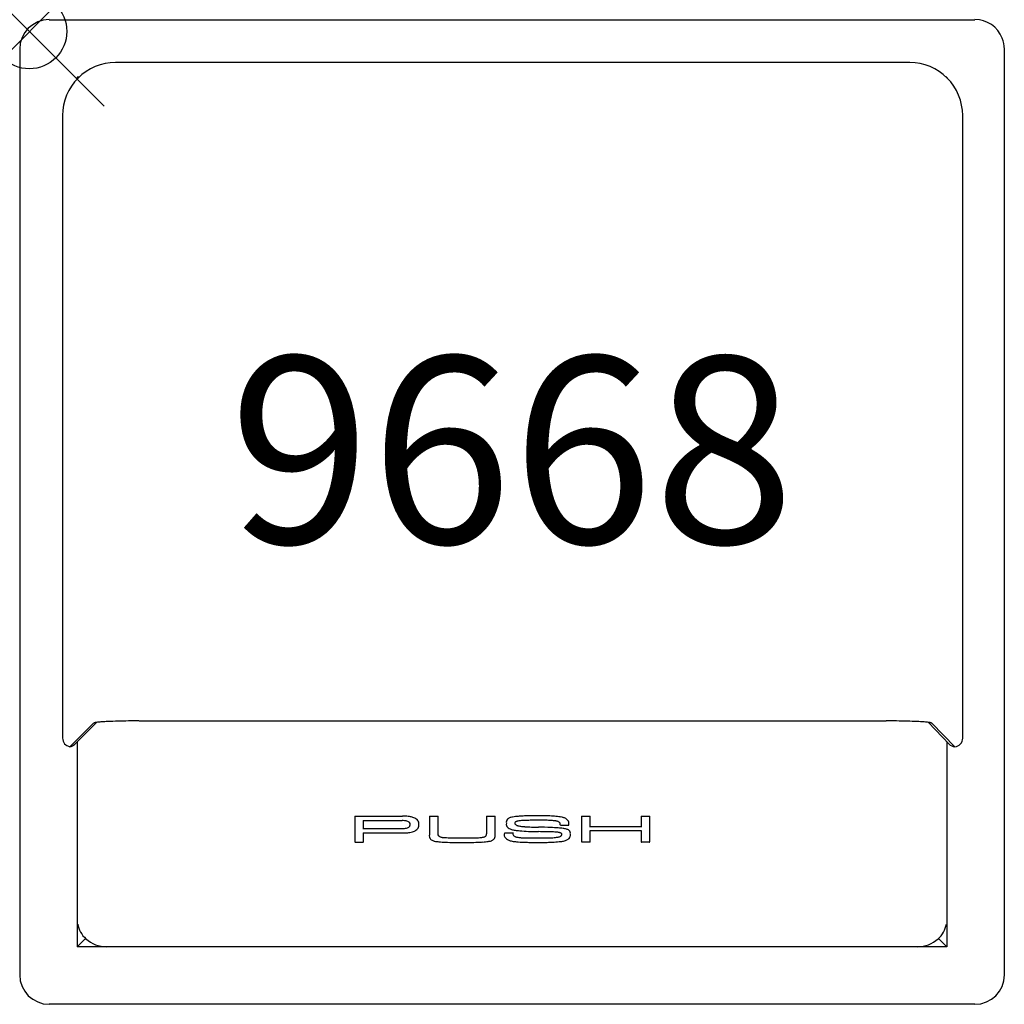
# Model space of a CAD drawing. Units: inches. Extents: x -0.1 to 13, y -13 to 0.2.
import ezdxf
from ezdxf.enums import TextEntityAlignment as Align

# ---------------------------------------------------------------- set-up
doc = ezdxf.new("R2010")
doc.units = ezdxf.units.IN
doc.header["$MEASUREMENT"] = 0
doc.header["$PDMODE"] = 35
doc.layers.add('AFUAC-P', color=7, linetype='Continuous')
doc.layers.add('AFUAC-P-TN', color=7, linetype='Continuous')
doc.styles.get("Standard").update_dxf_attribs({"font": 'txt.shx'})

msp = doc.modelspace()

# ---------------------------------------------------------------- linework, layer by layer
at = {"layer": 'AFUAC-P'}
for p, q in [((0.264, 0.157), (12.655, 0.157)), ((12.655, 0.157), (12.655, 0.157)), ((13.019, -0.089), (13.019, -0.089)), ((-0.13, -0.236), (-0.13, -0.236)), ((-0.13, -0.236), (-0.13, -12.627)), ((13.048, -0.236), (13.048, -12.627)), ((11.783, -0.416), (1.151, -0.416)), ((1.151, -0.416), (1.151, -0.416)), ((0.641, -0.613), (0.641, -0.634)), ((0.641, -0.613), (0.651, -0.624)), ((0.661, -0.613), (0.641, -0.613)), ((12.278, -0.613), (12.274, -0.613)), ((12.276, -0.615), (12.278, -0.613)), ((12.278, -0.613), (12.278, -0.617)), ((0.444, -1.124), (0.444, -9.457)), ((12.491, -9.457), (12.491, -1.124)), ((12.491, -1.124), (12.491, -1.124)), ((0.857, -9.258), (0.542, -9.573)), ((0.606, -9.54), (0.898, -9.248)), ((0.857, -9.258), (0.857, -9.258)), ((1.467, -9.228), (11.468, -9.228)), ((12.035, -9.248), (12.31, -9.538)), ((12.078, -9.258), (12.385, -9.574)), ((12.078, -9.258), (12.078, -9.258)), ((0.444, -9.457), (0.444, -9.457)), ((0.542, -9.573), (0.542, -9.573)), ((0.641, -9.506), (0.641, -12.25)), ((12.278, -9.504), (12.278, -12.25)), ((12.31, -9.538), (12.31, -9.538)), ((12.385, -9.574), (12.385, -9.574)), ((4.356, -10.503), (4.356, -10.845)), ((4.356, -10.503), (4.993, -10.503)), ((5.353, -10.503), (5.353, -10.753)), ((5.353, -10.503), (5.469, -10.503)), ((5.469, -10.738), (5.469, -10.503)), ((6.117, -10.503), (6.117, -10.738)), ((6.117, -10.503), (6.233, -10.503)), ((6.233, -10.751), (6.233, -10.503)), ((7.391, -10.501), (7.391, -10.845)), ((7.391, -10.501), (7.506, -10.501)), ((7.506, -10.652), (7.506, -10.501)), ((8.187, -10.501), (8.187, -10.652)), ((8.187, -10.501), (8.302, -10.501)), ((8.302, -10.845), (8.302, -10.501)), ((4.467, -10.562), (4.989, -10.562)), ((4.471, -10.679), (4.471, -10.562)), ((4.471, -10.669), (4.987, -10.669)), ((5.214, -10.619), (5.214, -10.609)), ((5.214, -10.619), (5.214, -10.619)), ((7.105, -10.619), (7.105, -10.609)), ((7.11, -10.624), (7.214, -10.624)), ((7.22, -10.606), (7.22, -10.595)), ((7.22, -10.606), (7.22, -10.606)), ((7.506, -10.642), (8.187, -10.642)), ((4.467, -10.728), (4.988, -10.728)), ((4.471, -10.845), (4.471, -10.728)), ((6.361, -10.725), (6.474, -10.725)), ((6.813, -10.71), (6.813, -10.71)), ((7.125, -10.755), (7.125, -10.744)), ((7.127, -10.746), (7.127, -10.746)), ((7.242, -10.743), (7.242, -10.733)), ((7.242, -10.744), (7.242, -10.744)), ((8.191, -10.701), (7.502, -10.701)), ((7.506, -10.845), (7.506, -10.701)), ((8.187, -10.701), (8.187, -10.845)), ((4.36, -10.849), (4.467, -10.849)), ((7.501, -10.849), (7.395, -10.849)), ((8.297, -10.849), (8.191, -10.849)), ((0.641, -12.25), (0.751, -12.14)), ((12.278, -12.25), (0.641, -12.25)), ((12.167, -12.14), (12.278, -12.25)), ((13.048, -12.627), (13.048, -12.627)), ((0.264, -13.021), (0.264, -13.021)), ((12.655, -13.021), (0.264, -13.021))]:
    msp.add_line(p, q, dxfattribs=at)
for centre, radius, start, end in [((0.264, -0.236), 0.394, 90.0096, 179.9904), ((12.655, -0.236), 0.394, 22.0504, 89.9927), ((12.653, -0.237), 0.396, 0.0538, 21.9893), ((1.151, -1.124), 0.707, 89.9668, 180.0332), ((11.784, -1.124), 0.707, 359.9668, 90.0332), ((0.863, -9.264), 0.00849, 131.7922, 134.9835), ((0.864, -9.265), 0.0104, 114.5891, 129.9879), ((0.88, -9.3), 0.0481, 102.94, 114.0493), ((0.913, -9.432), 0.184, 99.2627, 103.7657), ((0.89, -9.302), 0.0524, 100.9777, 102.5572), ((0.884, -9.273), 0.0227, 102.9567, 103.4578), ((0.906, -9.38), 0.131, 100.6424, 101.1604), ((0.921, -9.46), 0.214, 98.6026, 100.5711), ((0.976, -9.827), 0.585, 96.1334, 99.1778), ((1.078, -10.781), 1.544, 93.9201, 96.0995), ((1.209, -12.624), 3.391, 92.7174, 93.9985), ((1.359, -15.861), 6.631, 91.4722, 92.6912), ((1.462, -20.071), 10.843, 89.9759, 91.4449), ((11.472, -20.071), 10.843, 88.5551, 90.0241), ((11.576, -15.861), 6.631, 87.3088, 88.5278), ((11.726, -12.624), 3.391, 86.0015, 87.2826), ((11.857, -10.781), 1.544, 83.9005, 86.0799), ((11.959, -9.827), 0.585, 80.8222, 83.8666), ((12.007, -9.504), 0.258, 80.6711, 81.3779), ((12.022, -9.416), 0.169, 79.7869, 80.6958), ((12.029, -9.376), 0.128, 78.2621, 79.8551), ((12.022, -9.432), 0.184, 76.2343, 80.7373), ((12.05, -9.275), 0.0252, 76.7793, 78.4958), ((12.055, -9.3), 0.0481, 65.9507, 77.06), ((12.071, -9.265), 0.0104, 50.0121, 65.4109), ((12.072, -9.264), 0.00838, 44.1444, 48.2247), ((0.562, -9.457), 0.118, 179.9657, 260.4274), ((12.373, -9.457), 0.118, 275.4822, 0.0351), ((0.522, -9.456), 0.119, 279.586, 315.0073), ((12.396, -9.456), 0.119, 223.4343, 264.4826), ((4.988, -11.781), 1.279, 88.7005, 89.7691), ((5.005, -11.039), 0.536, 81.2115, 88.7071), ((5.039, -10.82), 0.315, 72.5014, 81.2627), ((5.069, -10.722), 0.212, 64.7395, 72.3342), ((5.11, -10.635), 0.116, 47.8405, 64.9244), ((6.452, -10.599), 0.0757, 123.1081, 134.6648), ((6.47, -10.626), 0.108, 113.886, 123.3517), ((6.489, -10.668), 0.155, 106.4731, 114.0846), ((6.511, -10.738), 0.228, 100.901, 106.6276), ((6.57, -11.055), 0.55, 96.563, 100.7814), ((6.605, -11.338), 0.835, 94.4362, 96.7251), ((6.645, -11.739), 1.238, 93.285, 94.8448), ((6.722, -12.983), 2.484, 92.6351, 93.4166), ((6.696, -12.56), 2.061, 91.5084, 92.454), ((6.752, -14.119), 3.621, 90.112, 91.7296), ((6.768, -16.862), 6.364, 89.5975, 90.2114), ((6.82, -14.907), 4.409, 88.7807, 90.0922), ((6.864, -12.924), 2.426, 86.4522, 88.827), ((6.914, -12.036), 1.536, 85.0426, 86.2816), ((6.962, -11.485), 0.983, 82.6237, 85.0134), ((7.001, -11.141), 0.637, 79.3356, 82.1982), ((7.062, -10.816), 0.307, 74.94, 79.1908), ((7.098, -10.684), 0.169, 61.6346, 75.0114), ((7.127, -10.629), 0.107, 47.5058, 61.6923), ((4.988, -10.239), 0.43, 269.8577, 271.4758), ((4.989, -11.021), 0.459, 89.2717, 90.0851), ((4.992, -10.828), 0.266, 87.3267, 89.429), ((4.99, -10.392), 0.277, 271.915, 276.2605), ((4.995, -10.785), 0.223, 80.2049, 87.5371), ((5.001, -10.488), 0.18, 276.3682, 285.3177), ((5.004, -10.739), 0.176, 73.6284, 80.2999), ((5.019, -10.556), 0.11, 285.1838, 297.6517), ((5.023, -10.675), 0.109, 62.0851, 73.7252), ((5.044, -10.602), 0.0579, 297.397, 317.5519), ((5.049, -10.626), 0.0534, 44.3744, 61.9721), ((5.055, -10.612), 0.0421, 318.0825, 336.1781), ((5.059, -10.616), 0.0395, 4.6817, 44.7804), ((5.044, -10.607), 0.0545, 335.4146, 353.5448), ((5.01, -10.623), 0.0881, 3.0138, 6.4295), ((5.132, -10.62), 0.0816, 310.9695, 347.5342), ((5.135, -10.607), 0.0783, 6.3541, 47.4381), ((5.089, -10.613), 0.125, 348.3042, 356.7536), ((5.03, -10.617), 0.184, 2.5857, 5.7269), ((5.207, -10.619), 0.00703, 356.4004, 0.029), ((6.436, -10.583), 0.0533, 134.0081, 194.4487), ((6.431, -10.612), 0.0492, 161.6914, 200.3123), ((6.44, -10.608), 0.0595, 200.9995, 227.6624), ((6.462, -10.584), 0.0918, 227.5144, 234.1516), ((6.49, -10.542), 0.142, 234.7369, 246.8544), ((6.525, -10.461), 0.231, 246.8726, 257.4102), ((6.525, -10.607), 0.0328, 121.3502, 149.8298), ((6.527, -10.593), 0.0303, 176.3777, 230.4268), ((6.538, -10.628), 0.0569, 113.9647, 121.6454), ((6.539, -10.58), 0.0473, 229.6788, 238.3307), ((6.555, -10.553), 0.0793, 238.3161, 247.2082), ((6.555, -10.666), 0.0987, 105.7801, 113.7053), ((6.568, -10.523), 0.112, 246.9823, 254.1628), ((6.577, -10.744), 0.18, 99.0611, 105.7015), ((6.6, -10.412), 0.227, 254.0485, 260.6025), ((6.605, -10.922), 0.36, 95.4606, 99.0095), ((6.624, -10.279), 0.362, 260.2786, 262.0034), ((6.649, -11.367), 0.807, 93.1778, 95.6117), ((6.659, -10.023), 0.621, 262.131, 264.1853), ((6.711, -9.551), 1.095, 263.9906, 265.7599), ((6.705, -12.418), 1.859, 91.663, 93.0852), ((6.801, -8.219), 2.431, 265.9714, 268.1227), ((6.756, -14.102), 3.544, 90.5836, 91.7048), ((6.793, -18.389), 7.831, 89.8558, 90.5332), ((6.873, -6.204), 4.447, 268.0447, 268.6353), ((6.895, -5.345), 5.307, 268.6114, 269.1068), ((6.843, -16.073), 5.515, 89.5809, 90.3184), ((6.751, -16.676), 6.026, 87.8304, 89.4135), ((6.864, -13.073), 2.516, 88.4666, 89.5441), ((6.893, -12.046), 1.488, 86.2672, 88.5359), ((6.875, -13.447), 2.794, 85.8393, 87.8759), ((6.936, -11.389), 0.829, 84.6732, 86.2862), ((6.964, -11.093), 0.532, 82.2055, 84.6779), ((7.001, -10.825), 0.261, 78.724, 82.3901), ((7.024, -10.713), 0.147, 70.8634, 78.8198), ((7.042, -10.66), 0.0916, 65.1387, 70.7333), ((6.997, -11.762), 1.105, 82.4253, 85.8012), ((7.056, -10.631), 0.0589, 48.118, 65.3702), ((7.073, -10.611), 0.0328, 359.2365, 47.7412), ((7.108, -10.62), 0.00289, 173.0132, 182.7869), ((7.109, -10.62), 0.00387, 182.8263, 190.7756), ((7.11, -10.62), 0.00407, 199.2709, 255.3943), ((7.11, -10.62), 0.00458, 190.346, 199.6487), ((7.09, -11.051), 0.388, 78.7207, 82.1987), ((7.122, -10.889), 0.223, 72.9963, 78.6828), ((7.158, -10.596), 0.0617, 0.4776, 47.7294), ((7.215, -10.614), 0.0103, 246.1606, 249.8019), ((7.215, -10.616), 0.00851, 249.5698, 258.548), ((7.214, -10.618), 0.00649, 258.4053, 270.6671), ((7.214, -10.619), 0.00497, 270.445, 289.6757), ((7.215, -10.62), 0.00382, 289.8868, 308.99), ((7.215, -10.62), 0.00398, 309.6118, 338.2197), ((7.214, -10.62), 0.00516, 338.0037, 354.024), ((7.094, -10.604), 0.126, 354.8582, 356.8818), ((7.012, -10.597), 0.208, 354.4691, 354.9492), ((6.721, -10.568), 0.501, 354.0294, 354.421), ((7.135, -10.606), 0.0845, 356.8549, 359.9379), ((4.989, -9.663), 1.065, 269.9891, 270.6216), ((4.996, -10.111), 0.617, 270.3561, 274.7139), ((5.013, -10.294), 0.434, 274.5587, 282.7041), ((5.049, -10.453), 0.27, 282.732, 290.2646), ((5.083, -10.545), 0.172, 290.1846, 297.7462), ((5.109, -10.596), 0.115, 297.6853, 311.3145), ((5.415, -10.766), 0.0633, 167.7702, 221.555), ((5.498, -10.745), 0.0307, 166.4165, 227.0398), ((5.506, -10.738), 0.0414, 226.7562, 236.5444), ((5.515, -10.724), 0.0576, 236.5624, 244.6356), ((5.528, -10.696), 0.0892, 244.6361, 253.6453), ((5.543, -10.647), 0.14, 253.3385, 259.7821), ((5.561, -10.55), 0.239, 259.6798, 263.7237), ((5.603, -10.19), 0.601, 263.5023, 265.7001), ((5.645, -9.636), 1.156, 265.6913, 268.006), ((5.715, -7.824), 2.97, 267.8657, 269.6791), ((5.745, -5.102), 5.693, 269.5392, 270.0128), ((5.748, -3.485), 7.309, 269.9866, 270.3554), ((5.837, -4.553), 6.241, 269.5963, 270.6742), ((5.874, -7.946), 2.848, 270.7259, 272.3767), ((5.945, -9.7), 1.093, 272.4612, 274.2933), ((5.984, -10.212), 0.579, 274.2555, 277.0975), ((6.029, -10.58), 0.209, 277.2459, 281.8017), ((6.045, -10.655), 0.132, 281.9632, 288.6089), ((6.063, -10.708), 0.0757, 288.7274, 298.8165), ((6.075, -10.732), 0.0492, 298.8969, 311.7873), ((6.088, -10.746), 0.0305, 312.1517, 14.2153), ((6.169, -10.766), 0.0651, 309.72, 327.4565), ((6.166, -10.765), 0.0679, 328.4231, 12.066), ((6.423, -10.751), 0.0681, 157.2091, 225.0882), ((6.447, -10.727), 0.102, 224.9697, 240.8098), ((6.509, -10.738), 0.0374, 160.1403, 219.8768), ((6.594, -10.146), 0.553, 257.5197, 263.2623), ((6.514, -10.734), 0.0438, 219.0273, 237.0102), ((6.529, -10.713), 0.0693, 236.736, 247.2211), ((6.538, -10.69), 0.0938, 246.9268, 252.8173), ((6.551, -10.651), 0.136, 252.8342, 259.5911), ((6.588, -10.443), 0.346, 259.6954, 263.4783), ((6.662, -9.624), 1.079, 262.9662, 264.7152), ((6.622, -10.137), 0.654, 263.6077, 265.6657), ((6.767, -8.493), 2.215, 264.7094, 267.7215), ((6.641, -9.939), 0.854, 265.3727, 266.9642), ((6.702, -8.756), 2.038, 267.0172, 268.3594), ((6.728, -7.926), 2.868, 268.3124, 269.747), ((6.832, -6.964), 3.746, 267.6497, 268.676), ((6.75, -6.84), 3.954, 269.4965, 270.5378), ((6.928, -2.81), 7.901, 268.6749, 269.1621), ((6.828, -4.927), 5.867, 269.5977, 270.5454), ((6.743, -19.367), 8.657, 88.7799, 89.5384), ((6.834, -6.137), 4.658, 270.6211, 271.2178), ((6.849, -14.466), 3.755, 87.7543, 88.8019), ((6.887, -8.547), 2.247, 271.1732, 273.0237), ((6.919, -12.728), 2.016, 86.8382, 87.8113), ((6.954, -9.835), 0.957, 273.0797, 275.2332), ((6.986, -11.543), 0.829, 84.583, 86.9302), ((7.007, -10.406), 0.383, 275.0841, 279.4591), ((7.033, -11.056), 0.34, 81.8638, 84.6761), ((7.037, -10.586), 0.201, 279.5791, 284.3113), ((7.06, -10.869), 0.15, 76.195, 82.2363), ((7.06, -10.677), 0.108, 284.4167, 294.8839), ((7.075, -10.81), 0.0896, 70.0933, 76.1772), ((7.083, -10.787), 0.0649, 62.8432, 70.1788), ((7.082, -10.724), 0.0557, 294.8722, 303.5039), ((7.092, -10.739), 0.0374, 303.6801, 319.716), ((7.094, -10.765), 0.0407, 53.2478, 62.8552), ((7.103, -10.754), 0.0267, 41.8215, 53.3745), ((7.103, -10.749), 0.0221, 319.3162, 355.2067), ((7.112, -10.746), 0.0149, 19.8343, 42.9401), ((6.848, -10.686), 0.284, 348.1716, 348.4433), ((6.992, -10.761), 0.133, 1.7064, 2.2182), ((7.052, -10.759), 0.0736, 0.7693, 1.6845), ((7.073, -10.759), 0.052, 359.883, 0.7384), ((7.111, -10.746), 0.0152, 359.2927, 18.371), ((7.022, -10.722), 0.106, 348.4715, 349.0161), ((7.047, -10.727), 0.0804, 349.0563, 349.295), ((7.105, -10.746), 0.0215, 359.8286, 359.9999), ((7.148, -10.802), 0.132, 64.1963, 72.7214), ((7.167, -10.763), 0.0887, 53.2227, 64.008), ((7.165, -10.746), 0.0798, 304.7528, 316.8173), ((7.186, -10.739), 0.0581, 35.3348, 53.3557), ((7.181, -10.76), 0.0588, 316.1997, 348.4347), ((7.191, -10.733), 0.0507, 0.6783, 34.1524), ((7.148, -10.753), 0.0927, 348.1072, 358.2754), ((7.145, -10.742), 0.097, 354.2704, 356.5327), ((7.083, -10.736), 0.159, 353.8314, 354.3698), ((6.858, -10.711), 0.385, 353.3421, 353.7768), ((7.176, -10.744), 0.0661, 356.5047, 359.9336), ((8.191, -10.694), 0.00731, 270.2067, 280.7067), ((8.191, -10.692), 0.00932, 280.6616, 290.7917), ((4.361, -10.845), 0.00564, 179.7115, 194.0017), ((4.36, -10.845), 0.00419, 193.7821, 220.9303), ((4.36, -10.845), 0.0043, 222.1785, 273.8002), ((4.467, -10.845), 0.0043, 266.1998, 317.8215), ((4.467, -10.845), 0.00419, 319.0697, 346.2179), ((4.465, -10.845), 0.00564, 345.9983, 0.2885), ((5.426, -10.756), 0.0789, 222.0176, 242.4839), ((5.446, -10.718), 0.121, 242.3346, 252.1069), ((5.461, -10.67), 0.172, 252.1673, 257.2709), ((5.493, -10.525), 0.32, 257.4422, 261.8161), ((5.541, -10.184), 0.664, 261.9134, 264.822), ((5.636, -9.174), 1.679, 264.7056, 267.633), ((5.686, -7.881), 2.973, 267.7059, 270.0517), ((5.704, 2.721), 13.575, 269.9356, 270.3768), ((5.847, -1.39), 9.464, 269.6728, 270.3039), ((5.877, -6.844), 4.01, 270.2855, 271.7744), ((5.935, -8.723), 2.129, 271.7818, 273.6427), ((5.997, -9.691), 1.16, 273.6147, 275.3086), ((6.036, -10.104), 0.745, 275.2817, 277.8782), ((6.1, -10.564), 0.28, 277.765, 282.7681), ((6.128, -10.686), 0.156, 282.6533, 290.9588), ((6.143, -10.725), 0.114, 290.9391, 297.7433), ((6.158, -10.752), 0.0828, 297.683, 309.9471), ((6.477, -10.675), 0.162, 240.7291, 255.4131), ((6.512, -10.541), 0.301, 255.4108, 259.9706), ((6.572, -10.196), 0.651, 260.0607, 262.9873), ((6.624, -9.766), 1.084, 263.0382, 265.7407), ((6.707, -8.573), 2.28, 265.8802, 268.4895), ((6.754, -7), 3.854, 268.4153, 269.4508), ((6.79, -3.198), 7.656, 269.4499, 269.9715), ((6.837, -2.884), 7.97, 269.6344, 269.8935), ((6.838, -5.48), 5.374, 269.8309, 270.5995), ((6.86, -7.589), 3.265, 270.6016, 271.8648), ((6.885, -8.356), 2.498, 271.8619, 272.6867), ((6.935, -9.323), 1.529, 272.5303, 275.8655), ((7.013, -10.07), 0.778, 275.7808, 278.3496), ((7.07, -10.457), 0.387, 278.2697, 282.0262), ((7.1, -10.595), 0.246, 281.8472, 287.4425), ((7.127, -10.678), 0.158, 287.349, 295.244), ((7.147, -10.719), 0.112, 294.9662, 304.8184), ((7.396, -10.845), 0.00561, 179.6718, 194.0528), ((7.395, -10.845), 0.00421, 193.8276, 219.5961), ((7.395, -10.845), 0.00392, 220.2608, 247.5539), ((7.395, -10.844), 0.00483, 247.4028, 262.333), ((7.502, -10.845), 0.00421, 260.903, 346.1724), ((7.5, -10.845), 0.00561, 345.9472, 0.3282), ((8.192, -10.845), 0.00561, 179.6718, 194.0528), ((8.191, -10.845), 0.00421, 193.8276, 219.5961), ((8.191, -10.845), 0.00392, 220.2608, 247.5539), ((8.191, -10.844), 0.00483, 247.4028, 262.333), ((8.191, -10.843), 0.00588, 262.08, 270.1552), ((8.191, -10.842), 0.00731, 270.2067, 280.7067), ((8.191, -10.84), 0.00932, 280.6616, 290.7917), ((8.298, -10.84), 0.00932, 249.2083, 259.3384), ((8.297, -10.842), 0.00731, 259.2933, 269.7933), ((8.297, -10.843), 0.00588, 269.8448, 277.92), ((8.298, -10.844), 0.00483, 277.667, 292.5972), ((8.298, -10.845), 0.00392, 292.4461, 319.7392), ((8.298, -10.845), 0.00421, 320.4039, 346.1724), ((8.296, -10.845), 0.00561, 345.9472, 0.3282), ((0.997, -11.881), 0.357, 190.5516, 227.631), ((11.922, -11.881), 0.357, 312.3875, 349.4807), ((1.032, -11.841), 0.41, 227.8083, 270.3187), ((11.887, -11.841), 0.41, 269.6809, 312.2097), ((0.264, -12.627), 0.394, 180.0095, 269.9905), ((12.655, -12.627), 0.394, 270.0096, 359.9904)]:
    msp.add_arc(centre, radius, start, end, dxfattribs=at)
msp.add_point((0, 0), dxfattribs=at)

# ---------------------------------------------------------------- texts
at = {"layer": 'AFUAC-P-TN'}
msp.add_text('9668', height=2.5, dxfattribs=at).set_placement((6.459, -6.852), align=Align.CENTER)

doc.saveas('drawing.dxf')
